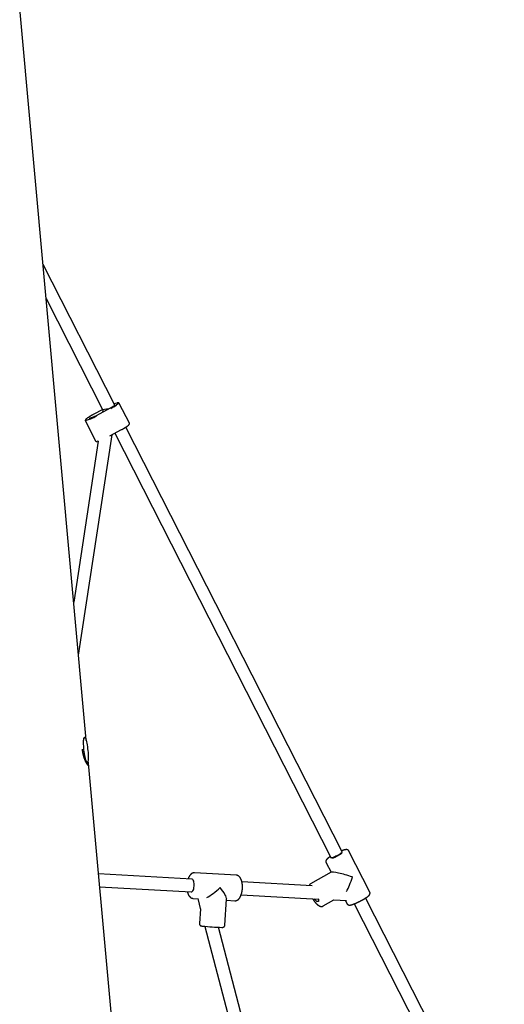
# Model space of a CAD drawing. Extents: x -4389 to 14923, y -2983 to 3258.
# Drawn here: x 2727 to 3333, y -660 to 573 of the extents above; entities that cross this region are included whole.
import ezdxf

# ---------------------------------------------------------------- set-up
doc = ezdxf.new("R2010")
doc.units = 0

msp = doc.modelspace()

# ---------------------------------------------------------------- linework, layer by layer
at = {"color": 7, "linetype": 'Continuous'}
for p, q in [((2809.9, -328.5), (2685.7, 1038.2)), ((2845.6, 90.5), (2755.8, 267)), ((2759.7, 224.1), (2830.6, 84.6)), ((2839.9, 86.8), (2822.4, 77.5)), ((2839.9, 86.8), (2839.9, 86.8)), ((2863.8, 68.1), (2851.2, 92.8)), ((2830.4, 85.1), (2818.4, 78.8)), ((2818.4, 78.8), (2818.4, 78.8)), ((2822.4, 77.5), (2822.4, 77.5)), ((2830.6, 84.6), (2830.2, 81.6)), ((2808.7, 70.8), (2821.3, 46)), ((3130.1, -468.7), (2859.5, 63.2)), ((2800.3, -222.6), (2842.1, 53.7)), ((2839.2, 52.1), (2854.1, 60.1)), ((2845.5, 55.5), (3115.8, -476)), ((2824.7, 45.7), (2794.2, -155.9)), ((2824.7, 45.7), (2823.8, 45.5)), ((2810, -328.8), (2809.9, -328.5)), ((2949.1, -1860.4), (2812.5, -357.5)), ((3164.6, -519), (3138.6, -467.8)), ((3110.1, -482.3), (3116.2, -494.3)), ((2942.1, -502.9), (2825.1, -496.3)), ((2997.7, -498), (2945.2, -495)), ((3116.4, -494.1), (3090.7, -508.7)), ((2826.6, -512.4), (2941.2, -518.8)), ((3092.6, -511.4), (3004.7, -506.4)), ((2943.4, -527), (2943.3, -527)), ((2943.4, -527), (2950.2, -527.4)), ((2949.4, -527.3), (2953, -541.4)), ((2983.3, -560.5), (2985.5, -528)), ((2985.4, -529.4), (2995.9, -529.9)), ((3003.8, -522.4), (3100.4, -527.8)), ((3106.5, -536.5), (3119.9, -528.9)), ((3119.9, -528.9), (3135.5, -529.8)), ((3134.2, -529.7), (3136.1, -533.5)), ((3333.1, -867.7), (3159.5, -526.5)), ((2952.7, -539.9), (2951.4, -558.3)), ((3145.2, -533.8), (3318.8, -875)), ((2958.4, -562), (3043.5, -887.2)), ((3059, -883.2), (2975.3, -563.2))]:
    msp.add_line(p, q, dxfattribs=at)
for points in [[(2845.8, 90.7), (2845.8, 90.7), (2845.8, 90.7), (2845.8, 90.7), (2845.8, 90.7), (2845.8, 90.7), (2845.8, 90.7), (2845.8, 90.7), (2845.8, 90.7), (2845.8, 90.7), (2845.8, 90.7), (2845.8, 90.7), (2845.8, 90.6), (2845.7, 90.6), (2845.7, 90.6), (2845.7, 90.6), (2845.7, 90.6), (2845.7, 90.5), (2845.6, 90.5), (2845.6, 90.5), (2845.6, 90.4), (2845.5, 90.4), (2845.5, 90.4), (2845.4, 90.3), (2845.4, 90.3), (2845.3, 90.2), (2845.3, 90.2), (2845.2, 90.1), (2845.2, 90.1), (2845.1, 90), (2845, 90), (2844.9, 89.9), (2844.9, 89.8), (2844.8, 89.8), (2844.7, 89.7), (2844.6, 89.6), (2844.5, 89.6), (2844.4, 89.5), (2844.3, 89.4), (2844.2, 89.4), (2844.1, 89.3), (2843.9, 89.2), (2843.8, 89.1), (2843.7, 89), (2843.6, 89), (2843.4, 88.9), (2843.3, 88.8), (2843.2, 88.7), (2843, 88.6), (2842.9, 88.5), (2842.7, 88.4), (2842.6, 88.3), (2842.4, 88.2), (2842.3, 88.2), (2842.1, 88.1), (2842, 88), (2841.8, 87.9), (2841.7, 87.8), (2841.6, 87.7), (2841.4, 87.6), (2841.3, 87.6), (2841.1, 87.5), (2841, 87.4), (2840.9, 87.3), (2840.8, 87.3), (2840.6, 87.2), (2840.5, 87.1), (2840.4, 87.1), (2840.3, 87), (2840.2, 87), (2840.1, 86.9), (2840, 86.8), (2839.9, 86.8)], [(2840.6, 86.6), (2842.4, 87.6), (2844.2, 88.6), (2845.7, 89.5), (2847.1, 90.4), (2848.2, 91.3), (2849.1, 92), (2849.6, 92.5), (2849.7, 92.6)], [(2851.2, 92.7), (2851.2, 92.7), (2851.2, 92.8), (2851.2, 92.8), (2851.2, 92.8), (2851.2, 92.9), (2851.1, 92.9), (2851.1, 92.9), (2851.1, 92.9), (2851.1, 93), (2851, 93), (2851, 93.1), (2851, 93.1), (2850.9, 93.1), (2850.9, 93.2), (2850.8, 93.2), (2850.8, 93.2), (2850.7, 93.3), (2850.7, 93.3), (2850.6, 93.3), (2850.6, 93.4), (2850.5, 93.4), (2850.5, 93.4), (2850.4, 93.4), (2850.3, 93.4), (2850.3, 93.5), (2850.2, 93.5), (2850.1, 93.5), (2850.1, 93.5), (2850, 93.5), (2849.9, 93.5), (2849.9, 93.5), (2849.8, 93.5), (2849.7, 93.5), (2849.7, 93.5), (2849.6, 93.5), (2849.5, 93.5), (2849.4, 93.5), (2849.3, 93.5), (2849.2, 93.5), (2849.2, 93.5), (2849.1, 93.5), (2849, 93.5), (2848.9, 93.4), (2848.7, 93.4), (2848.6, 93.4), (2848.5, 93.4), (2848.4, 93.4), (2848.3, 93.3)], [(2818.4, 78.8), (2818.2, 78.7), (2818.1, 78.6), (2817.9, 78.5), (2817.8, 78.4), (2817.6, 78.3), (2817.4, 78.3), (2817.3, 78.2), (2817.1, 78.1), (2816.9, 78), (2816.8, 77.9), (2816.6, 77.8), (2816.4, 77.7), (2816.2, 77.6), (2816.1, 77.5), (2815.9, 77.4), (2815.7, 77.3), (2815.5, 77.2), (2815.3, 77), (2815.1, 76.9), (2814.9, 76.8), (2814.7, 76.7), (2814.5, 76.6), (2814.3, 76.5), (2814.1, 76.3), (2813.9, 76.2), (2813.8, 76.1), (2813.6, 76), (2813.4, 75.9), (2813.2, 75.8), (2813, 75.7), (2812.9, 75.5), (2812.7, 75.4), (2812.5, 75.3), (2812.4, 75.2), (2812.2, 75.1), (2812, 75), (2811.9, 74.9), (2811.7, 74.8), (2811.6, 74.7), (2811.4, 74.6), (2811.3, 74.5), (2811.1, 74.4), (2811, 74.3), (2810.9, 74.2), (2810.7, 74.1), (2810.6, 74), (2810.5, 73.9), (2810.4, 73.8), (2810.3, 73.7), (2810.2, 73.6), (2810, 73.5), (2809.9, 73.4), (2809.8, 73.3), (2809.7, 73.2), (2809.6, 73.1), (2809.6, 73.1), (2809.5, 73), (2809.4, 72.9), (2809.3, 72.8), (2809.3, 72.8), (2809.2, 72.7), (2809.1, 72.6), (2809.1, 72.5), (2809, 72.5), (2809, 72.4), (2808.9, 72.3), (2808.9, 72.3), (2808.8, 72.2), (2808.8, 72.1), (2808.8, 72.1), (2808.7, 72), (2808.7, 71.9), (2808.7, 71.9), (2808.7, 71.8), (2808.6, 71.7), (2808.6, 71.7), (2808.6, 71.6), (2808.6, 71.5), (2808.6, 71.5), (2808.6, 71.4), (2808.6, 71.3), (2808.6, 71.3), (2808.6, 71.2), (2808.6, 71.1), (2808.6, 71), (2808.7, 71), (2808.7, 70.9), (2808.7, 70.8)], [(2809.9, 71.9), (2810.3, 71.9), (2811.3, 72.2), (2812.5, 72.5), (2814, 73), (2815.6, 73.7), (2817.4, 74.4), (2819.3, 75.3), (2821.2, 76.3), (2823.1, 77.2)], [(2820.1, 76.3), (2819.9, 76.2), (2819.7, 76.2), (2819.5, 76.1), (2819.4, 76), (2819.2, 75.9), (2819, 75.8), (2818.8, 75.7), (2818.6, 75.6), (2818.5, 75.6), (2818.3, 75.5), (2818.1, 75.4), (2817.9, 75.3), (2817.8, 75.3), (2817.6, 75.2), (2817.4, 75.1), (2817.3, 75.1), (2817.1, 75), (2817, 74.9), (2816.8, 74.9), (2816.6, 74.8), (2816.5, 74.7), (2816.3, 74.7), (2816.2, 74.6), (2816, 74.6), (2815.9, 74.5), (2815.8, 74.5), (2815.6, 74.4), (2815.5, 74.4), (2815.4, 74.3), (2815.2, 74.3), (2815.1, 74.2), (2815, 74.2), (2814.9, 74.2), (2814.8, 74.1), (2814.7, 74.1), (2814.6, 74.1), (2814.5, 74.1), (2814.4, 74), (2814.3, 74), (2814.2, 74), (2814.1, 74), (2814.1, 74), (2814, 73.9), (2814, 73.9), (2813.9, 73.9), (2813.9, 73.9), (2813.8, 73.9), (2813.8, 73.9), (2813.7, 73.9), (2813.7, 73.9), (2813.7, 73.9), (2813.6, 73.9), (2813.6, 73.9), (2813.6, 73.9), (2813.6, 73.9), (2813.6, 73.9), (2813.6, 73.9), (2813.6, 73.9), (2813.6, 73.9), (2813.6, 73.9), (2813.6, 73.9), (2813.6, 73.9), (2813.6, 73.9), (2813.6, 73.9)], [(2822.4, 77.5), (2820.7, 76.6), (2820.1, 76.3)], [(2854.1, 60.1), (2854.3, 60.1), (2854.4, 60.2), (2854.6, 60.3), (2854.7, 60.4), (2854.9, 60.5), (2855, 60.6), (2855.2, 60.6), (2855.4, 60.7), (2855.5, 60.8), (2855.7, 60.9), (2855.9, 61), (2856, 61.1), (2856.2, 61.2), (2856.4, 61.3), (2856.6, 61.4), (2856.8, 61.5), (2857, 61.7), (2857.2, 61.8), (2857.4, 61.9), (2857.6, 62), (2857.8, 62.1), (2858, 62.2), (2858.1, 62.4), (2858.3, 62.5), (2858.5, 62.6), (2858.7, 62.7), (2858.9, 62.8), (2859.1, 62.9), (2859.3, 63), (2859.4, 63.2), (2859.6, 63.3), (2859.8, 63.4), (2859.9, 63.5), (2860.1, 63.6), (2860.3, 63.7), (2860.4, 63.8), (2860.6, 63.9), (2860.7, 64), (2860.9, 64.1), (2861, 64.2), (2861.2, 64.4), (2861.3, 64.5), (2861.5, 64.6), (2861.6, 64.7), (2861.7, 64.8), (2861.9, 64.9), (2862, 64.9), (2862.1, 65), (2862.2, 65.1), (2862.3, 65.2), (2862.4, 65.3), (2862.5, 65.4), (2862.6, 65.5), (2862.7, 65.6), (2862.8, 65.7), (2862.9, 65.8), (2863, 65.8), (2863.1, 65.9), (2863.1, 66), (2863.2, 66.1), (2863.3, 66.1), (2863.3, 66.2), (2863.4, 66.3), (2863.4, 66.4), (2863.5, 66.4), (2863.5, 66.5), (2863.6, 66.6), (2863.6, 66.6), (2863.7, 66.7), (2863.7, 66.8), (2863.7, 66.8), (2863.8, 66.9), (2863.8, 66.9), (2863.8, 67), (2863.8, 67.1), (2863.9, 67.1), (2863.9, 67.2), (2863.9, 67.3), (2863.9, 67.3), (2863.9, 67.4), (2863.9, 67.5), (2863.9, 67.6), (2863.9, 67.6), (2863.9, 67.7), (2863.8, 67.8), (2863.8, 67.8), (2863.8, 67.9), (2863.8, 68)], [(2821.3, 46.1), (2821.3, 46.1), (2821.3, 46.1), (2821.3, 46), (2821.3, 46), (2821.3, 46), (2821.3, 45.9), (2821.3, 45.9), (2821.4, 45.9), (2821.4, 45.8), (2821.4, 45.8), (2821.5, 45.8), (2821.5, 45.7), (2821.5, 45.7), (2821.6, 45.7), (2821.6, 45.6), (2821.7, 45.6), (2821.7, 45.6), (2821.8, 45.5), (2821.8, 45.5), (2821.9, 45.5), (2822, 45.4), (2822, 45.4), (2822.1, 45.4), (2822.1, 45.4), (2822.2, 45.4), (2822.3, 45.3), (2822.3, 45.3), (2822.4, 45.3), (2822.5, 45.3), (2822.5, 45.3), (2822.6, 45.3), (2822.6, 45.3), (2822.7, 45.3), (2822.7, 45.3), (2822.8, 45.3), (2822.9, 45.3), (2822.9, 45.3), (2823, 45.3), (2823, 45.3), (2823, 45.3), (2823.1, 45.3), (2823.1, 45.3), (2823.2, 45.3), (2823.2, 45.3), (2823.3, 45.3), (2823.3, 45.3), (2823.4, 45.3), (2823.4, 45.3)], [(2806.6, -326), (2806.4, -326.9), (2806.2, -328.3), (2806.1, -329.9), (2806.1, -331.8), (2806.1, -333.9), (2806.2, -336.2), (2806.4, -338.5), (2806.6, -340.9), (2806.9, -343.3), (2807.3, -345.6), (2807.7, -347.9), (2808.1, -349.9), (2808.6, -351.8), (2809, -353.5), (2809.5, -354.9), (2810, -356), (2810.3, -356.4)], [(2808.7, -325.4), (2808.6, -325.4), (2808.6, -325.4), (2808.5, -325.4), (2808.4, -325.4), (2808.4, -325.4), (2808.3, -325.4), (2808.2, -325.4), (2808.1, -325.4), (2808.1, -325.4), (2808, -325.4), (2807.9, -325.5), (2807.8, -325.5), (2807.8, -325.6), (2807.7, -325.6), (2807.6, -325.7), (2807.5, -325.8), (2807.5, -325.8), (2807.4, -325.9), (2807.3, -326), (2807.3, -326.1), (2807.2, -326.1), (2807.1, -326.2), (2807.1, -326.3), (2807, -326.4), (2806.9, -326.5), (2806.9, -326.6), (2806.8, -326.7), (2806.8, -326.9), (2806.7, -327), (2806.7, -327.1), (2806.6, -327.2), (2806.6, -327.3)], [(2810, -329.4), (2809.9, -329.2), (2809.9, -329), (2809.9, -328.8), (2809.9, -328.7), (2809.8, -328.5), (2809.8, -328.3), (2809.8, -328.1), (2809.8, -328), (2809.7, -327.8), (2809.7, -327.6), (2809.7, -327.5), (2809.6, -327.3), (2809.6, -327.2), (2809.6, -327.1), (2809.5, -326.9), (2809.5, -326.8), (2809.4, -326.7), (2809.4, -326.5), (2809.4, -326.4), (2809.3, -326.3), (2809.3, -326.2), (2809.2, -326.1), (2809.2, -326), (2809.1, -325.9), (2809.1, -325.8), (2809, -325.8), (2809, -325.7), (2808.9, -325.7), (2808.9, -325.6), (2808.8, -325.5), (2808.7, -325.5), (2808.7, -325.4)], [(2812.3, -355.5), (2812.3, -355.4), (2812.5, -354.1), (2812.6, -352.6), (2812.7, -350.8), (2812.7, -348.8), (2812.6, -346.6), (2812.5, -344.3), (2812.3, -342), (2812, -339.6), (2811.7, -337.2), (2811.3, -334.9), (2810.9, -332.7), (2810.5, -330.8), (2810, -329)], [(2804.7, -340.1), (2804.7, -340.4), (2804.8, -340.8), (2804.8, -341.1), (2804.8, -341.4), (2804.9, -341.8), (2804.9, -342.1), (2804.9, -342.5), (2805, -342.8), (2805, -343.2), (2805.1, -343.5), (2805.1, -343.8), (2805.2, -344.2), (2805.3, -344.5), (2805.3, -344.9), (2805.4, -345.2), (2805.5, -345.6), (2805.5, -345.9), (2805.6, -346.3), (2805.7, -346.6), (2805.8, -346.9), (2805.8, -347.3), (2805.9, -347.6), (2806, -348), (2806.1, -348.3), (2806.2, -348.6), (2806.3, -349), (2806.4, -349.3), (2806.5, -349.6), (2806.6, -349.9), (2806.7, -350.3), (2806.8, -350.6), (2806.9, -350.9), (2807, -351.2), (2807.1, -351.5), (2807.2, -351.8), (2807.4, -352.1), (2807.5, -352.4), (2807.6, -352.7), (2807.7, -353), (2807.8, -353.3), (2807.9, -353.5), (2808, -353.8), (2808.2, -354.1), (2808.3, -354.4), (2808.4, -354.6), (2808.5, -354.9), (2808.6, -355.1), (2808.8, -355.4), (2808.9, -355.6), (2809, -355.9), (2809.1, -356.1), (2809.2, -356.3), (2809.4, -356.6), (2809.5, -356.8), (2809.6, -357), (2809.7, -357.2), (2809.8, -357.4), (2809.9, -357.6), (2810, -357.8), (2810.2, -358), (2810.3, -358.1), (2810.4, -358.3), (2810.5, -358.5), (2810.6, -358.6), (2810.7, -358.8), (2810.8, -358.9), (2810.9, -359), (2811, -359.1), (2811.1, -359.3), (2811.1, -359.4), (2811.2, -359.5), (2811.3, -359.6), (2811.4, -359.7), (2811.5, -359.7), (2811.6, -359.8), (2811.6, -359.9), (2811.7, -359.9), (2811.8, -360), (2811.8, -360), (2811.9, -360.1), (2812, -360.1), (2812, -360.1), (2812.1, -360.1), (2812.1, -360.1), (2812.2, -360.1), (2812.2, -360.1), (2812.3, -360.1), (2812.3, -360.1), (2812.4, -360.1), (2812.4, -360), (2812.4, -360), (2812.4, -359.9), (2812.5, -359.9), (2812.5, -359.8), (2812.5, -359.7), (2812.5, -359.6), (2812.6, -359.6), (2812.6, -359.5), (2812.6, -359.4), (2812.6, -359.3), (2812.6, -359.2), (2812.6, -359), (2812.6, -358.9), (2812.6, -358.8), (2812.6, -358.6), (2812.6, -358.5), (2812.6, -358.3), (2812.6, -358.2), (2812.6, -358), (2812.6, -357.9), (2812.6, -357.7), (2812.5, -357.6), (2812.5, -357.4), (2812.5, -357.2), (2812.5, -357.1), (2812.5, -356.9), (2812.5, -356.8), (2812.4, -356.6), (2812.4, -356.5), (2812.4, -356.4), (2812.4, -356.2), (2812.4, -356.1), (2812.4, -356), (2812.3, -355.8), (2812.3, -355.7), (2812.3, -355.6), (2812.3, -355.4), (2812.3, -355.3)], [(2810.4, -358.3), (2810.4, -358.3), (2810.5, -358.3), (2810.5, -358.3), (2810.6, -358.3), (2810.6, -358.3), (2810.6, -358.3), (2810.7, -358.3), (2810.7, -358.3), (2810.8, -358.3), (2810.8, -358.2), (2810.9, -358.2), (2810.9, -358.2), (2811, -358.1), (2811, -358.1), (2811.1, -358.1), (2811.2, -358), (2811.2, -358), (2811.3, -357.9), (2811.3, -357.9), (2811.4, -357.8), (2811.4, -357.8), (2811.5, -357.7), (2811.5, -357.6), (2811.6, -357.6), (2811.6, -357.5), (2811.7, -357.4), (2811.7, -357.3), (2811.7, -357.3), (2811.8, -357.2), (2811.8, -357.1), (2811.9, -357), (2811.9, -357), (2811.9, -356.9), (2812, -356.8), (2812, -356.7), (2812, -356.7), (2812, -356.6), (2812.1, -356.5), (2812.1, -356.5), (2812.1, -356.4), (2812.1, -356.3), (2812.1, -356.3), (2812.2, -356.2), (2812.2, -356.2), (2812.2, -356.1), (2812.2, -356), (2812.2, -356), (2812.2, -355.9)], [(3138.6, -467.8), (3138.5, -467.7), (3138.5, -467.6), (3138.4, -467.5), (3138.4, -467.4), (3138.3, -467.4), (3138.3, -467.3), (3138.2, -467.2), (3138.2, -467.1), (3138.1, -467), (3138, -467), (3138, -466.9), (3137.9, -466.8), (3137.8, -466.8), (3137.7, -466.7), (3137.6, -466.6), (3137.5, -466.6), (3137.5, -466.5), (3137.4, -466.5), (3137.3, -466.4), (3137.2, -466.4), (3137.1, -466.3), (3137, -466.3), (3136.9, -466.2), (3136.8, -466.2), (3136.7, -466.2), (3136.7, -466.1), (3136.6, -466.1), (3136.5, -466.1), (3136.4, -466), (3136.3, -466), (3136.2, -466), (3136.1, -466), (3136, -466), (3135.9, -466), (3135.8, -465.9), (3135.7, -465.9), (3135.7, -465.9), (3135.6, -465.9), (3135.5, -465.9), (3135.4, -465.9), (3135.3, -465.9), (3135.2, -465.9), (3135.1, -465.9), (3135, -465.9), (3134.9, -465.9), (3134.8, -465.9), (3134.7, -466), (3134.5, -466), (3134.4, -466), (3134.3, -466), (3134.2, -466), (3134.1, -466), (3133.9, -466.1), (3133.8, -466.1), (3133.7, -466.1), (3133.5, -466.1), (3133.4, -466.2), (3133.2, -466.2), (3133.1, -466.3), (3132.9, -466.3), (3132.8, -466.3), (3132.6, -466.4), (3132.5, -466.4), (3132.3, -466.5), (3132.1, -466.5), (3132, -466.6), (3131.8, -466.6), (3131.6, -466.7), (3131.5, -466.7), (3131.3, -466.8), (3131.1, -466.9), (3130.9, -466.9), (3130.8, -467), (3130.6, -467), (3130.4, -467.1), (3130.2, -467.2), (3130, -467.3), (3129.8, -467.3), (3129.6, -467.4), (3129.5, -467.5)], [(3115.2, -474.7), (3115.1, -474.8), (3115.1, -474.8), (3115, -474.9), (3114.9, -474.9), (3114.8, -475), (3114.7, -475), (3114.7, -475.1), (3114.6, -475.1), (3114.5, -475.2), (3114.4, -475.3), (3114.3, -475.3), (3114.2, -475.4), (3114, -475.5), (3113.9, -475.6), (3113.8, -475.7), (3113.7, -475.8), (3113.5, -475.8), (3113.4, -476), (3113.2, -476.1), (3113.1, -476.2), (3112.9, -476.3), (3112.8, -476.4), (3112.6, -476.5), (3112.5, -476.6), (3112.4, -476.7), (3112.2, -476.8), (3112.1, -476.9), (3112, -477), (3111.8, -477.2), (3111.7, -477.3), (3111.6, -477.4), (3111.5, -477.5), (3111.4, -477.6), (3111.2, -477.7), (3111.1, -477.8), (3111, -477.9), (3111, -478), (3110.9, -478.1), (3110.8, -478.2), (3110.7, -478.3), (3110.6, -478.4), (3110.5, -478.5), (3110.5, -478.6), (3110.4, -478.7), (3110.3, -478.8), (3110.3, -478.9), (3110.2, -479), (3110.1, -479.1), (3110.1, -479.2), (3110, -479.3), (3110, -479.4), (3110, -479.5), (3109.9, -479.6), (3109.9, -479.7), (3109.9, -479.8), (3109.8, -479.9), (3109.8, -480), (3109.8, -480.2), (3109.8, -480.3), (3109.7, -480.4), (3109.7, -480.5), (3109.7, -480.6), (3109.7, -480.7), (3109.7, -480.8), (3109.7, -480.9), (3109.7, -481), (3109.7, -481.1), (3109.7, -481.2), (3109.7, -481.3), (3109.8, -481.4), (3109.8, -481.5), (3109.8, -481.6), (3109.8, -481.7), (3109.9, -481.8), (3109.9, -481.9), (3109.9, -481.9), (3110, -482), (3110, -482.1), (3110.1, -482.2), (3110.1, -482.3)], [(3115.8, -476), (3115.9, -476.1), (3116.4, -476.1)], [(3116.4, -476.1), (3117.1, -476), (3118.1, -475.7), (3119.4, -475.2), (3120.8, -474.6), (3122.3, -473.9), (3123.9, -473.1), (3125.4, -472.3), (3126.8, -471.5), (3128, -470.8), (3129, -470.1), (3129.7, -469.5), (3130, -469), (3130.1, -468.7)], [(2945.2, -495.1), (2945.1, -495.1), (2944.9, -495.1), (2944.8, -495.1), (2944.6, -495.1), (2944.5, -495.1), (2944.3, -495.1), (2944.2, -495.1), (2944.1, -495.1), (2943.9, -495.1), (2943.8, -495.2), (2943.6, -495.2), (2943.5, -495.2), (2943.3, -495.3), (2943.2, -495.3), (2943, -495.4), (2942.9, -495.4), (2942.7, -495.5), (2942.6, -495.6), (2942.5, -495.6), (2942.3, -495.7), (2942.2, -495.8), (2942, -495.9), (2941.9, -495.9), (2941.7, -496), (2941.6, -496.1), (2941.5, -496.2), (2941.3, -496.3), (2941.2, -496.4), (2941.1, -496.5), (2940.9, -496.6), (2940.8, -496.8), (2940.7, -496.9), (2940.5, -497), (2940.4, -497.1), (2940.3, -497.3), (2940.2, -497.4), (2940, -497.6), (2939.9, -497.7), (2939.8, -497.9), (2939.7, -498), (2939.5, -498.2), (2939.4, -498.3), (2939.3, -498.5), (2939.2, -498.7), (2939.1, -498.9), (2939, -499), (2938.8, -499.2), (2938.7, -499.4), (2938.6, -499.6), (2938.5, -499.8), (2938.4, -500), (2938.3, -500.2), (2938.2, -500.4), (2938.1, -500.6), (2938, -500.8), (2938, -501), (2937.9, -501.2), (2937.8, -501.4), (2937.7, -501.6), (2937.6, -501.8), (2937.6, -502), (2937.5, -502.2), (2937.4, -502.4), (2937.3, -502.6)], [(2941.2, -518.8), (2941.8, -518.7), (2942.6, -518.3), (2943.3, -517.5), (2943.9, -516.3), (2944.4, -515), (2944.7, -513.4), (2945, -511.7), (2945.1, -510), (2945, -508.3), (2944.7, -506.7), (2944.4, -505.3), (2943.8, -504.2), (2943.2, -503.4), (2942.5, -503), (2942.1, -502.9)], [(2995.8, -529.9), (2996, -529.9), (2996.1, -529.9), (2996.2, -529.9), (2996.3, -529.9), (2996.4, -529.9), (2996.5, -529.9), (2996.7, -529.9), (2996.8, -529.9), (2996.9, -529.9), (2997, -529.9), (2997.2, -529.9), (2997.3, -529.8), (2997.4, -529.8), (2997.6, -529.8), (2997.7, -529.7), (2997.8, -529.7), (2998, -529.6), (2998.1, -529.6), (2998.3, -529.5), (2998.4, -529.5), (2998.6, -529.4), (2998.7, -529.3), (2998.9, -529.3), (2999, -529.2), (2999.1, -529.1), (2999.3, -529), (2999.4, -528.9), (2999.6, -528.8), (2999.7, -528.7), (2999.8, -528.6), (3000, -528.5), (3000.1, -528.4), (3000.2, -528.3), (3000.4, -528.2), (3000.5, -528), (3000.6, -527.9), (3000.7, -527.8), (3000.9, -527.6), (3001, -527.5), (3001.1, -527.4), (3001.3, -527.2), (3001.4, -527.1), (3001.5, -526.9), (3001.6, -526.7), (3001.7, -526.6), (3001.9, -526.4), (3002, -526.2), (3002.1, -526), (3002.2, -525.9), (3002.3, -525.7), (3002.4, -525.5), (3002.5, -525.3), (3002.6, -525.1), (3002.7, -524.9), (3002.9, -524.7), (3003, -524.5), (3003.1, -524.2), (3003.2, -524), (3003.2, -523.8), (3003.3, -523.6), (3003.4, -523.3), (3003.5, -523.1), (3003.6, -522.9), (3003.7, -522.6), (3003.8, -522.4), (3003.9, -522.2), (3003.9, -521.9), (3004, -521.7), (3004.1, -521.4), (3004.2, -521.2), (3004.2, -520.9), (3004.3, -520.7), (3004.4, -520.4), (3004.4, -520.1), (3004.5, -519.9), (3004.6, -519.6), (3004.6, -519.4), (3004.7, -519.1), (3004.7, -518.8), (3004.8, -518.6), (3004.8, -518.3), (3004.9, -518), (3004.9, -517.8), (3005, -517.5), (3005, -517.2), (3005, -516.9), (3005.1, -516.7), (3005.1, -516.4), (3005.1, -516.1), (3005.2, -515.9), (3005.2, -515.6), (3005.2, -515.3), (3005.2, -515), (3005.3, -514.8), (3005.3, -514.5), (3005.3, -514.2), (3005.3, -513.9), (3005.3, -513.6), (3005.3, -513.4), (3005.3, -513.1), (3005.3, -512.8), (3005.3, -512.5), (3005.3, -512.3), (3005.3, -512), (3005.3, -511.7), (3005.3, -511.5), (3005.3, -511.2), (3005.3, -510.9), (3005.3, -510.6), (3005.2, -510.4), (3005.2, -510.1), (3005.2, -509.8), (3005.2, -509.6), (3005.2, -509.3), (3005.1, -509), (3005.1, -508.8), (3005.1, -508.5), (3005, -508.3), (3005, -508), (3004.9, -507.7), (3004.9, -507.5), (3004.9, -507.2), (3004.8, -507), (3004.8, -506.7), (3004.7, -506.5), (3004.7, -506.2), (3004.6, -506), (3004.5, -505.7), (3004.5, -505.5), (3004.4, -505.3), (3004.3, -505), (3004.3, -504.8), (3004.2, -504.6), (3004.1, -504.3), (3004, -504.1), (3004, -503.9), (3003.9, -503.7), (3003.8, -503.4), (3003.7, -503.2), (3003.6, -503), (3003.5, -502.8), (3003.4, -502.6), (3003.3, -502.4), (3003.2, -502.2), (3003.1, -502), (3003, -501.8), (3002.9, -501.6), (3002.8, -501.4), (3002.7, -501.3), (3002.6, -501.1), (3002.4, -500.9), (3002.3, -500.8), (3002.2, -500.6), (3002.1, -500.5), (3002, -500.3), (3001.8, -500.2), (3001.7, -500), (3001.6, -499.9), (3001.5, -499.8), (3001.3, -499.6), (3001.2, -499.5), (3001.1, -499.4), (3000.9, -499.3), (3000.8, -499.2), (3000.7, -499.1), (3000.5, -499), (3000.4, -498.9), (3000.2, -498.8), (3000.1, -498.7), (3000, -498.7), (2999.8, -498.6), (2999.7, -498.5), (2999.5, -498.5), (2999.4, -498.4), (2999.3, -498.3), (2999.1, -498.3), (2999, -498.2), (2998.9, -498.2), (2998.8, -498.2), (2998.6, -498.1), (2998.5, -498.1), (2998.4, -498.1), (2998.3, -498.1), (2998.2, -498), (2998.1, -498), (2998.1, -498), (2998, -498), (2997.9, -498), (2997.8, -498), (2997.7, -498), (2997.7, -498), (2997.6, -498)], [(3090.7, -508.7), (3090.7, -508.8), (3090.6, -508.8), (3090.5, -508.9), (3090.4, -508.9), (3090.4, -508.9), (3090.3, -509), (3090.2, -509), (3090.1, -509.1), (3090, -509.1), (3090, -509.2), (3089.9, -509.3), (3089.8, -509.4), (3089.7, -509.4), (3089.7, -509.5), (3089.6, -509.6), (3089.5, -509.7), (3089.4, -509.8), (3089.4, -509.9), (3089.3, -510), (3089.2, -510.1), (3089.2, -510.2), (3089.1, -510.3), (3089, -510.3), (3089, -510.4), (3088.9, -510.5), (3088.9, -510.6), (3088.9, -510.7), (3088.8, -510.8), (3088.8, -510.9), (3088.8, -511), (3088.7, -511.1), (3088.7, -511.2)], [(2936.4, -518.6), (2936.5, -518.8), (2936.5, -519), (2936.6, -519.2), (2936.6, -519.3), (2936.7, -519.5), (2936.7, -519.7), (2936.8, -519.9), (2936.8, -520.1), (2936.9, -520.3), (2936.9, -520.5), (2937, -520.7), (2937.1, -520.9), (2937.1, -521.1), (2937.2, -521.3), (2937.3, -521.5), (2937.4, -521.7), (2937.5, -521.9), (2937.5, -522.1), (2937.6, -522.3), (2937.7, -522.5), (2937.8, -522.7), (2937.9, -522.9), (2938, -523.1), (2938.1, -523.2), (2938.2, -523.4), (2938.3, -523.6), (2938.5, -523.8), (2938.6, -523.9), (2938.7, -524.1), (2938.8, -524.3), (2938.9, -524.4), (2939, -524.6), (2939.2, -524.7), (2939.3, -524.8), (2939.4, -525), (2939.5, -525.1), (2939.7, -525.2), (2939.8, -525.4), (2939.9, -525.5), (2940, -525.6), (2940.2, -525.7), (2940.3, -525.8), (2940.4, -525.9), (2940.6, -526), (2940.7, -526.1), (2940.8, -526.2), (2941, -526.2), (2941.1, -526.3), (2941.3, -526.4), (2941.4, -526.5), (2941.5, -526.5), (2941.6, -526.6), (2941.8, -526.6), (2941.9, -526.7), (2942, -526.7), (2942.2, -526.8), (2942.3, -526.8), (2942.4, -526.8), (2942.5, -526.9), (2942.6, -526.9), (2942.8, -526.9), (2942.9, -526.9), (2943, -526.9), (2943.1, -527)], [(3093.2, -527.4), (3093.3, -527.6), (3093.4, -527.9), (3093.6, -528.1), (3093.7, -528.3), (3093.9, -528.5), (3094, -528.7), (3094.1, -529), (3094.3, -529.2), (3094.4, -529.4), (3094.6, -529.6), (3094.7, -529.8), (3094.9, -530), (3095, -530.2), (3095.2, -530.4), (3095.3, -530.6), (3095.5, -530.8), (3095.6, -531), (3095.8, -531.2), (3095.9, -531.4), (3096.1, -531.6), (3096.3, -531.8), (3096.4, -532), (3096.6, -532.2), (3096.7, -532.4), (3096.9, -532.6), (3097.1, -532.7), (3097.2, -532.9), (3097.4, -533.1), (3097.6, -533.3), (3097.7, -533.4), (3097.9, -533.6), (3098, -533.8), (3098.2, -533.9), (3098.4, -534.1), (3098.5, -534.3), (3098.7, -534.4), (3098.9, -534.6), (3099, -534.7), (3099.2, -534.8), (3099.4, -535), (3099.5, -535.1), (3099.7, -535.2), (3099.9, -535.4), (3100, -535.5), (3100.2, -535.6), (3100.4, -535.7), (3100.5, -535.8), (3100.7, -535.9), (3100.9, -536), (3101, -536.1), (3101.2, -536.2), (3101.3, -536.3), (3101.5, -536.4), (3101.7, -536.5), (3101.8, -536.6), (3102, -536.6), (3102.1, -536.7), (3102.3, -536.7), (3102.4, -536.8), (3102.6, -536.9), (3102.8, -536.9), (3102.9, -536.9), (3103.1, -537), (3103.2, -537), (3103.4, -537), (3103.5, -537.1), (3103.6, -537.1), (3103.8, -537.1), (3103.9, -537.1), (3104.1, -537.1), (3104.2, -537.1), (3104.4, -537.1), (3104.5, -537.1), (3104.7, -537.1), (3104.8, -537.1), (3104.9, -537.1), (3105.1, -537.1), (3105.2, -537), (3105.3, -537), (3105.5, -537), (3105.6, -536.9), (3105.7, -536.9), (3105.9, -536.8), (3106, -536.8), (3106.1, -536.7), (3106.2, -536.7), (3106.4, -536.6), (3106.5, -536.5)], [(3100.3, -527.5), (3100.4, -527.8), (3100.6, -529), (3100.6, -530), (3100.4, -530.7), (3100, -531), (3099.4, -531.1), (3098.6, -530.8), (3097.8, -530.2), (3096.8, -529.3), (3095.9, -528.2), (3095.4, -527.6)], [(3139.9, -535.3), (3140, -535.3), (3140.1, -535.3), (3140.2, -535.3), (3140.4, -535.3), (3140.5, -535.2), (3140.6, -535.2), (3140.7, -535.2), (3140.8, -535.2), (3140.9, -535.2), (3141.1, -535.1), (3141.2, -535.1), (3141.3, -535.1), (3141.4, -535), (3141.6, -535), (3141.7, -535), (3141.9, -534.9), (3142.1, -534.9), (3142.2, -534.8), (3142.4, -534.8), (3142.6, -534.7), (3142.7, -534.7), (3142.9, -534.6), (3143.1, -534.6), (3143.3, -534.5), (3143.5, -534.4), (3143.7, -534.4), (3143.9, -534.3), (3144.1, -534.2), (3144.3, -534.2), (3144.5, -534.1), (3144.7, -534), (3144.9, -533.9), (3145.1, -533.9), (3145.3, -533.8), (3145.5, -533.7), (3145.7, -533.6), (3145.9, -533.5), (3146.1, -533.4), (3146.4, -533.3), (3146.6, -533.3), (3146.8, -533.2), (3147, -533.1), (3147.2, -533), (3147.5, -532.9), (3147.7, -532.8), (3147.9, -532.7), (3148.1, -532.6), (3148.4, -532.5), (3148.6, -532.4), (3148.8, -532.3), (3149.1, -532.2), (3149.3, -532.1), (3149.5, -532), (3149.8, -531.8), (3150, -531.7), (3150.2, -531.6), (3150.5, -531.5), (3150.7, -531.4), (3150.9, -531.3), (3151.2, -531.2), (3151.4, -531.1), (3151.6, -530.9), (3151.9, -530.8), (3152.1, -530.7), (3152.3, -530.6), (3152.6, -530.5), (3152.8, -530.4), (3153, -530.2), (3153.3, -530.1), (3153.5, -530), (3153.7, -529.9), (3153.9, -529.8), (3154.2, -529.6), (3154.4, -529.5), (3154.6, -529.4), (3154.9, -529.3), (3155.1, -529.1), (3155.3, -529), (3155.5, -528.9), (3155.8, -528.8), (3156, -528.6), (3156.2, -528.5), (3156.4, -528.4), (3156.6, -528.3), (3156.8, -528.2), (3157.1, -528), (3157.3, -527.9), (3157.5, -527.8), (3157.7, -527.7), (3157.9, -527.5), (3158.1, -527.4), (3158.3, -527.3), (3158.5, -527.2), (3158.7, -527.1), (3158.9, -526.9), (3159.1, -526.8), (3159.3, -526.7), (3159.4, -526.6), (3159.6, -526.5), (3159.8, -526.3), (3160, -526.2), (3160.2, -526.1), (3160.3, -526), (3160.5, -525.9), (3160.7, -525.8), (3160.8, -525.6), (3161, -525.5), (3161.2, -525.4), (3161.3, -525.3), (3161.5, -525.2), (3161.6, -525.1), (3161.8, -525), (3161.9, -524.9), (3162.1, -524.7), (3162.2, -524.6), (3162.4, -524.5), (3162.5, -524.4), (3162.6, -524.3), (3162.8, -524.2), (3162.9, -524.1), (3163, -524), (3163.1, -523.9), (3163.2, -523.8), (3163.3, -523.7), (3163.4, -523.6), (3163.5, -523.5), (3163.6, -523.4), (3163.7, -523.3), (3163.8, -523.2), (3163.9, -523.1), (3163.9, -523.1), (3164, -523), (3164.1, -522.9), (3164.2, -522.8), (3164.2, -522.7), (3164.3, -522.6), (3164.3, -522.5), (3164.4, -522.4), (3164.4, -522.3), (3164.5, -522.3), (3164.5, -522.2), (3164.6, -522.1), (3164.6, -522), (3164.7, -521.9), (3164.7, -521.8), (3164.8, -521.7), (3164.8, -521.6), (3164.8, -521.5), (3164.9, -521.4), (3164.9, -521.3), (3164.9, -521.2), (3164.9, -521.1), (3164.9, -521), (3165, -520.9), (3165, -520.8), (3165, -520.7), (3165, -520.6), (3165, -520.5), (3165, -520.4), (3165, -520.3), (3165, -520.2), (3165, -520.1), (3165, -520), (3165, -519.9), (3164.9, -519.8), (3164.9, -519.7), (3164.9, -519.6), (3164.9, -519.5), (3164.8, -519.4), (3164.8, -519.4), (3164.8, -519.3), (3164.8, -519.2), (3164.7, -519.2), (3164.7, -519.1), (3164.6, -519.1), (3164.6, -519)], [(3136.2, -533.5), (3136.2, -533.5), (3136.2, -533.6), (3136.2, -533.7), (3136.3, -533.7), (3136.3, -533.8), (3136.3, -533.9), (3136.4, -533.9), (3136.4, -534), (3136.5, -534.1), (3136.5, -534.1), (3136.6, -534.2), (3136.7, -534.3), (3136.7, -534.3), (3136.8, -534.4), (3136.9, -534.5), (3137, -534.5), (3137, -534.6), (3137.1, -534.7), (3137.2, -534.7), (3137.3, -534.8), (3137.4, -534.8), (3137.5, -534.9), (3137.6, -534.9), (3137.7, -535), (3137.7, -535), (3137.8, -535), (3137.9, -535.1), (3138, -535.1), (3138.1, -535.1), (3138.2, -535.2), (3138.3, -535.2), (3138.4, -535.2), (3138.5, -535.2), (3138.6, -535.3), (3138.7, -535.3), (3138.8, -535.3), (3138.9, -535.3), (3139, -535.3), (3139.1, -535.3), (3139.2, -535.3), (3139.3, -535.3), (3139.4, -535.3), (3139.4, -535.3), (3139.5, -535.3), (3139.6, -535.3), (3139.7, -535.3), (3139.8, -535.3), (3139.9, -535.3)], [(2951.4, -558.3), (2951.4, -558.4), (2951.4, -558.5), (2951.4, -558.6), (2951.4, -558.7), (2951.4, -558.7), (2951.4, -558.8), (2951.4, -558.9), (2951.4, -559), (2951.5, -559.1), (2951.5, -559.2), (2951.5, -559.3), (2951.5, -559.4), (2951.6, -559.5), (2951.6, -559.5), (2951.6, -559.6), (2951.7, -559.7), (2951.7, -559.8), (2951.7, -559.9), (2951.8, -560), (2951.8, -560), (2951.9, -560.1), (2951.9, -560.2), (2952, -560.3), (2952, -560.3), (2952.1, -560.4), (2952.1, -560.5), (2952.2, -560.5), (2952.3, -560.6), (2952.3, -560.6), (2952.4, -560.7), (2952.4, -560.8), (2952.5, -560.8), (2952.5, -560.9), (2952.6, -560.9), (2952.7, -560.9), (2952.7, -561), (2952.8, -561), (2952.8, -561.1), (2952.9, -561.1), (2952.9, -561.1), (2953, -561.1), (2953, -561.2), (2953.1, -561.2), (2953.1, -561.2), (2953.2, -561.2), (2953.2, -561.3), (2953.3, -561.3), (2953.3, -561.3), (2953.4, -561.3), (2953.4, -561.3), (2953.4, -561.4), (2953.5, -561.4), (2953.5, -561.4), (2953.6, -561.4), (2953.6, -561.4), (2953.6, -561.4), (2953.7, -561.4), (2953.7, -561.4), (2953.7, -561.4), (2953.8, -561.5), (2953.8, -561.5), (2953.9, -561.5), (2953.9, -561.5), (2953.9, -561.5), (2954, -561.5), (2954, -561.5), (2954.1, -561.5), (2954.1, -561.5), (2954.2, -561.5), (2954.2, -561.5), (2954.2, -561.5), (2954.3, -561.6), (2954.3, -561.6), (2954.4, -561.6), (2954.4, -561.6), (2954.5, -561.6), (2954.6, -561.6), (2954.6, -561.6), (2954.7, -561.6), (2954.7, -561.6), (2954.8, -561.6), (2954.9, -561.6), (2954.9, -561.6), (2955, -561.7), (2955.1, -561.7), (2955.1, -561.7), (2955.2, -561.7), (2955.3, -561.7)], [(2979.8, -563.3), (2979.9, -563.3), (2979.9, -563.3), (2979.9, -563.3), (2980, -563.3), (2980, -563.3), (2980, -563.3), (2980, -563.3), (2980.1, -563.3), (2980.1, -563.3), (2980.1, -563.3), (2980.2, -563.3), (2980.2, -563.3), (2980.2, -563.3), (2980.3, -563.3), (2980.3, -563.3), (2980.3, -563.3), (2980.4, -563.3), (2980.4, -563.3), (2980.4, -563.3), (2980.5, -563.3), (2980.5, -563.3), (2980.6, -563.3), (2980.6, -563.3), (2980.7, -563.3), (2980.7, -563.2), (2980.8, -563.2), (2980.8, -563.2), (2980.9, -563.2), (2980.9, -563.2), (2981, -563.2), (2981, -563.2), (2981.1, -563.2), (2981.1, -563.2), (2981.2, -563.1), (2981.3, -563.1), (2981.3, -563.1), (2981.4, -563.1), (2981.5, -563), (2981.5, -563), (2981.6, -563), (2981.7, -563), (2981.7, -562.9), (2981.8, -562.9), (2981.9, -562.8), (2981.9, -562.8), (2982, -562.8), (2982.1, -562.7), (2982.2, -562.7), (2982.2, -562.6), (2982.3, -562.5), (2982.4, -562.5), (2982.4, -562.4), (2982.5, -562.3), (2982.6, -562.3), (2982.6, -562.2), (2982.7, -562.1), (2982.8, -562), (2982.8, -562), (2982.9, -561.9), (2982.9, -561.8), (2983, -561.7), (2983, -561.6), (2983.1, -561.5), (2983.1, -561.4), (2983.1, -561.4), (2983.2, -561.3), (2983.2, -561.2), (2983.2, -561.1), (2983.3, -561.1), (2983.3, -561), (2983.3, -560.9), (2983.3, -560.9), (2983.3, -560.8), (2983.3, -560.7), (2983.3, -560.7), (2983.3, -560.6), (2983.3, -560.6), (2983.3, -560.5), (2983.3, -560.5), (2983.3, -560.4)]]:
    msp.add_lwpolyline(points, dxfattribs=at)
for centre, radius, start, end in [((2854.5, 67.5), 26.5, 104.0441, 111.6061), ((3084.5, -396.7), 86.7, 292.7663, 301.8382), ((2989.2, -232.8), 330.6, 264.1307, 268.3285)]:
    msp.add_arc(centre, radius, start, end, dxfattribs=at)
for centre, major_axis, ratio, start_param, end_param in [((2838.9, 86), (8.29, 1.34), 0.010679, 1.639005, 3.138167), ((3137.4, -500.6), (21.1, -6.3), 0.095717, 1.336101, 3.050416), ((3137.4, -500.6), (6.5, 21.6), 0.228393, 3.82625, 4.803565), ((2970.6, -512.5), (16.6, 14.7), 0.23446, 3.875287, 4.918903), ((2970.6, -512.5), (-14.6, 16.5), 0.211856, 3.348107, 4.479592)]:
    msp.add_ellipse(centre, major_axis=major_axis, ratio=ratio, start_param=start_param, end_param=end_param, dxfattribs=at)

doc.saveas('drawing.dxf')
